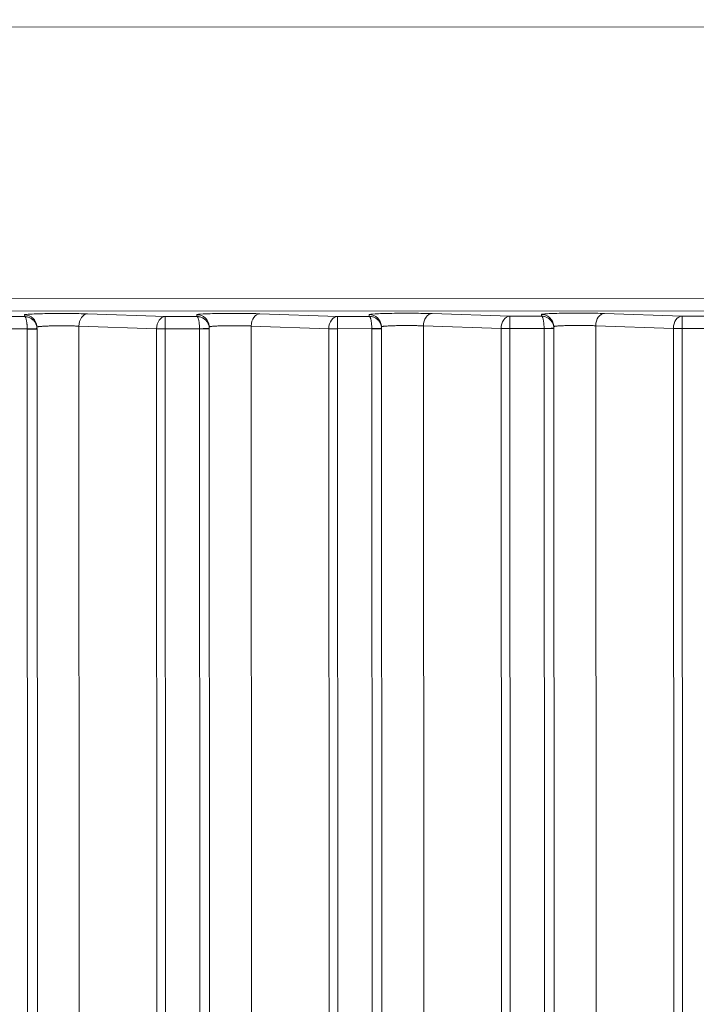
# Model space of a CAD drawing. Units: millimetres. Extents: x 2863 to 9959, y 1819 to 3492.
# Drawn here: x 4286 to 4314, y 2646 to 2686 of the extents above; entities that cross this region are included whole.
import ezdxf

# ---------------------------------------------------------------- set-up
doc = ezdxf.new("R2010")
doc.units = ezdxf.units.MM
doc.linetypes.add('ACAD_ISO03W100', pattern=[30, 12, -18])
doc.styles.get("Standard").update_dxf_attribs({"font": 'arial.ttf'})
doc.dimstyles.get("Standard").update_dxf_attribs({"dimtxt": 0.18, "dimasz": 0.18, "dimexe": 0.18, "dimexo": 0.0625, "dimgap": 0.09, "dimtad": 0, "dimtih": 1, "dimtoh": 1, "dimdec": 4, "dimzin": 0, "dimdsep": 46, "dimtxsty": 'Standard', "dimcen": 0.09, "dimadec": 0, "dimazin": 0, "dimtfac": 1, "dimtdec": 4, "dimtofl": 0, "dimtmove": 0, "dimatfit": 3, "dimfxl": 1, "dimtolj": 1, "dimtzin": 0, "dimarcsym": 0})

# ---------------------------------------------------------------- blocks, each defined once
blk = doc.blocks.new('*D4')
at = {"color": 0, "linetype": 'ACAD_ISO03W100', "lineweight": -2, "ltscale": 9, "transparency": 16777216}
for p, q in [((3016.085, 3213.727), (2975.905, 3213.727)), ((3016.085, 1855.727), (2975.905, 1855.727))]:
    blk.add_line(p, q, dxfattribs=at)
at = {"color": 0, "lineweight": -2, "ltscale": 9, "transparency": 16777216}
blk.add_line((2976.085, 3153.727), (2976.085, 1915.727), dxfattribs=at)
at = {"color": 0, "ltscale": 9, "transparency": 16777216}
for points in [[(2966.085, 3153.727), (2986.085, 3153.727), (2976.085, 3213.727)], [(2966.085, 1915.727), (2986.085, 1915.727), (2976.085, 1855.727)]]:
    blk.add_solid(points, dxfattribs=at)
at = {"layer": 'Defpoints', "color": 0, "ltscale": 9, "transparency": 16777216}
for p in [(4426.217, 3213.727), (2976.085, 1855.727), (4426.217, 1855.727)]:
    blk.add_point(p, dxfattribs=at)
at = {"color": 0, "lineweight": 15, "ltscale": 9, "transparency": 16777216, "insert": (2915.212, 2534.727), "char_height": 80, "attachment_point": 5, "rotation": 90}
blk.add_mtext('\\A1;135', dxfattribs=at)

msp = doc.modelspace()

# ---------------------------------------------------------------- linework, layer by layer
at = {"lineweight": 15, "ltscale": 9}
for p, q in [((4588.35286, 2685.83938), (4229.29975, 2685.66648)), ((4229.31608, 2674.63217), (4588.35818, 2674.80507)), ((4588.35557, 2674.30537), (4229.31347, 2674.13248)), ((4288.81697, 2674.04813), (4291.97232, 2673.94073)), ((4293.26521, 2673.94175), (4293.25929, 2674.01458)), ((4295.81693, 2674.05364), (4298.97229, 2673.94624)), ((4300.26518, 2673.94725), (4300.25926, 2674.02009)), ((4302.8169, 2674.05914), (4305.97226, 2673.95174)), ((4307.26515, 2673.95276), (4307.25923, 2674.02559)), ((4309.81687, 2674.06464), (4312.97223, 2673.95725)), ((4284.97235, 2673.93523), (4286.26524, 2673.93625)), ((4286.26524, 2673.93625), (4286.25932, 2674.00908)), ((4291.97232, 2673.94073), (4293.26521, 2673.94175)), ((4298.97229, 2673.94624), (4300.26518, 2673.94725)), ((4305.97226, 2673.95174), (4307.26515, 2673.95276)), ((4312.97223, 2673.95725), (4314.26512, 2673.95826)), ((4286.36693, 2673.43663), (4284.97411, 2673.43553)), ((4286.36699, 2673.43311), (4286.39495, 2615.38608)), ((4286.76423, 2673.47355), (4286.75803, 2673.54986)), ((4286.76587, 2673.4333), (4286.79369, 2615.64833)), ((4288.46475, 2673.54827), (4288.49225, 2616.4579)), ((4291.62011, 2673.44087), (4288.46475, 2673.54827)), ((4291.64833, 2614.83932), (4291.62011, 2673.44087)), ((4293.3669, 2673.44213), (4291.97407, 2673.44104)), ((4292.00243, 2614.55905), (4291.97407, 2673.44104)), ((4293.36696, 2673.43861), (4293.39538, 2614.42925)), ((4293.76419, 2673.47905), (4293.758, 2673.55537)), ((4293.76584, 2673.4388), (4293.79406, 2614.83658)), ((4295.46472, 2673.55377), (4295.49261, 2615.63617)), ((4298.62008, 2673.44637), (4295.46472, 2673.55377)), ((4298.64857, 2614.27961), (4298.62008, 2673.44637)), ((4300.36687, 2673.44764), (4298.97404, 2673.44654)), ((4299.00265, 2614.04862), (4298.97404, 2673.44654)), ((4300.36693, 2673.44411), (4300.39558, 2613.95619)), ((4300.76416, 2673.48456), (4300.75797, 2673.56087)), ((4300.76581, 2673.44431), (4300.79425, 2614.37206)), ((4302.46469, 2673.55927), (4302.49281, 2615.17166)), ((4305.62005, 2673.45188), (4302.46469, 2673.55927)), ((4305.64877, 2613.8151), (4305.62005, 2673.45188)), ((4307.36684, 2673.45314), (4305.97401, 2673.45205)), ((4306.00284, 2613.58411), (4305.97401, 2673.45205)), ((4307.3669, 2673.44962), (4307.39578, 2613.49168)), ((4307.76413, 2673.49006), (4307.75793, 2673.56637)), ((4307.76577, 2673.44981), (4307.79445, 2613.90755)), ((4309.46466, 2673.56478), (4309.493, 2614.70715)), ((4312.62002, 2673.45738), (4309.46466, 2673.56478)), ((4312.64896, 2613.35059), (4312.62002, 2673.45738)), ((4314.36681, 2673.45865), (4312.97398, 2673.45755)), ((4313.00304, 2613.1196), (4312.97398, 2673.45755))]:
    msp.add_line(p, q, dxfattribs=at)
at = {"lineweight": 15, "ltscale": 9, "extrusion": (0, 0, -1)}
for centre, major_axis, ratio, start_param, end_param in [((4288.81731, 2673.54844), (0.01701, 0.49971), 0.70489927, -1.59512482, -0.04922314), ((4295.81728, 2673.55394), (0.01701, 0.49971), 0.70489927, -1.59512482, -0.04922314), ((4302.81725, 2673.55944), (0.01701, 0.49971), 0.70489927, -1.59512482, -0.04922314), ((4309.81722, 2673.56495), (0.01701, 0.49971), 0.70489927, -1.59512482, -0.04922314), ((4291.97267, 2673.44104), (0.01701, 0.49971), 0.70489927, -1.59512482, -0.04922314), ((4298.97263, 2673.44654), (0.01701, 0.49971), 0.70489927, -1.59512482, -0.04922314), ((4305.9726, 2673.45205), (0.01701, 0.49971), 0.70489927, -1.59512482, -0.04922314), ((4312.97257, 2673.45755), (0.01701, 0.49971), 0.70489927, -1.59512482, -0.04922314), ((4286.36587, 2673.43311), (0.4, 0.00019), 0.00000136, 0.0000001, 1.56797712), ((4291.97267, 2673.44104), (-0.5, -0.00024), 0.00000136, -1.57361564, -0.78821747), ((4293.36584, 2673.43861), (0.4, 0.00019), 0.00000136, 0.0000001, 1.56797712), ((4298.97263, 2673.44654), (-0.5, -0.00024), 0.00000136, -1.57361564, -0.78821747), ((4300.36581, 2673.44411), (0.4, 0.00019), 0.00000136, 0.00000036, 1.56797737), ((4305.9726, 2673.45205), (-0.5, -0.00024), 0.00000136, -1.57361564, -0.78821747), ((4307.36577, 2673.44962), (0.4, 0.00019), 0.00000136, 0.0000001, 1.56797712), ((4312.97257, 2673.45755), (-0.5, -0.00024), 0.00000136, -1.57361564, -0.78821747)]:
    msp.add_ellipse(centre, major_axis=major_axis, ratio=ratio, start_param=start_param, end_param=end_param, dxfattribs=at)
at = {"lineweight": 15, "ltscale": 9}
for centre, major_axis, ratio, start_param, end_param in [((4293.25964, 2673.51489), (0.49836, 0.04048), 0.99938685, 0, 1.49049213), ((4300.25961, 2673.52039), (0.49836, 0.04048), 0.99938685, 0, 1.49049213), ((4307.25958, 2673.5259), (0.49836, 0.04048), 0.99938685, 0, 1.49049213), ((4286.25967, 2673.50938), (0.49836, 0.04048), 0.99938685, 0, 1.49049213), ((4291.97267, 2673.44104), (-0.00039, 0.5), 0.0028193, -1.57079854, -0.03490747), ((4298.97263, 2673.44654), (-0.00039, 0.5), 0.0028193, -1.57079854, -0.03490747), ((4305.9726, 2673.45205), (-0.00039, 0.5), 0.0028193, -1.57079854, -0.03490747), ((4312.97257, 2673.45755), (-0.00039, 0.5), 0.0028193, -1.57079854, -0.03490747), ((4286.3658, 2673.43663), (0.39975, 0.01426), 0.00010054, -1.56797881, 0.00158901), ((4286.29193, 2673.43351), (0.00156, -0.08668), 0.86579485, 1.55055121, 1.59119193), ((4286.25967, 2673.50938), (0.49999, 0.00208), 0.00006771, 0.00000001, 0.00027103), ((4286.26588, 2673.43306), (0.49697, 0.05484), 0.99963881, -0.10945597, -0.07424585), ((4293.36577, 2673.44213), (0.39975, 0.01426), 0.00010054, -1.56797881, 0.00158901), ((4293.2919, 2673.43901), (0.00156, -0.08668), 0.86581082, 1.55055085, 1.59119082), ((4293.25964, 2673.51489), (0.49999, 0.00208), 0.00006771, 0.00000001, 0.00027103), ((4293.26585, 2673.43856), (0.49695, 0.05506), 0.99964075, -0.10990898, -0.07469879), ((4300.36574, 2673.44764), (0.39975, 0.01426), 0.00010054, -1.56797881, 0.00158901), ((4300.29187, 2673.44452), (0.00156, -0.08668), 0.86578523, 1.55055023, 1.5911914), ((4300.25961, 2673.52039), (0.49999, 0.00208), 0.00006771, 0, 0.00027103), ((4300.2658, 2673.44407), (0.49714, 0.05339), 0.99962718, -0.1065345, -0.0713248), ((4307.36571, 2673.45314), (0.39975, 0.01426), 0.00010054, -1.56797881, 0.00158901), ((4307.29184, 2673.45002), (0.00156, -0.08668), 0.86577559, 1.55055045, 1.59119207), ((4307.25958, 2673.5259), (0.49999, 0.00208), 0.00006771, 0, 0.00027103), ((4307.26577, 2673.44957), (0.49721, 0.05281), 0.99962233, -0.10536961, -0.07016008)]:
    msp.add_ellipse(centre, major_axis=major_axis, ratio=ratio, start_param=start_param, end_param=end_param, dxfattribs=at)
for points, knots in [([(4286.25932, 2674.00908), (4286.25849, 2674.01937), (4286.34682, 2674.0297), (4286.67269, 2674.04706), (4286.90958, 2674.05405), (4287.45315, 2674.06235), (4287.75875, 2674.06364), (4288.33681, 2674.06008), (4288.60793, 2674.05525), (4288.81697, 2674.04813)], [1.56206968, 1.56206968, 1.56206968, 1.56206968, 2.1511183, 2.1511183, 2.74016693, 2.74016693, 3.32921555, 3.32921555, 3.91826417, 3.91826417, 3.91826417, 3.91826417]), ([(4293.25929, 2674.01458), (4293.25846, 2674.02488), (4293.34679, 2674.0352), (4293.67266, 2674.05256), (4293.90955, 2674.05955), (4294.45312, 2674.06785), (4294.75872, 2674.06915), (4295.33678, 2674.06559), (4295.6079, 2674.06075), (4295.81693, 2674.05364)], [1.56206968, 1.56206968, 1.56206968, 1.56206968, 2.1511183, 2.1511183, 2.74016693, 2.74016693, 3.32921555, 3.32921555, 3.91826417, 3.91826417, 3.91826417, 3.91826417]), ([(4300.25926, 2674.02009), (4300.25843, 2674.03038), (4300.34676, 2674.04071), (4300.67263, 2674.05807), (4300.90952, 2674.06506), (4301.45309, 2674.07336), (4301.75869, 2674.07465), (4302.33675, 2674.07109), (4302.60787, 2674.06625), (4302.8169, 2674.05914)], [1.56206968, 1.56206968, 1.56206968, 1.56206968, 2.1511183, 2.1511183, 2.74016693, 2.74016693, 3.32921555, 3.32921555, 3.91826417, 3.91826417, 3.91826417, 3.91826417]), ([(4307.25923, 2674.02559), (4307.2584, 2674.03589), (4307.34673, 2674.04621), (4307.6726, 2674.06357), (4307.90949, 2674.07056), (4308.45306, 2674.07886), (4308.75866, 2674.08015), (4309.33671, 2674.0766), (4309.60783, 2674.07176), (4309.81687, 2674.06464)], [1.56206968, 1.56206968, 1.56206968, 1.56206968, 2.1511183, 2.1511183, 2.74016693, 2.74016693, 3.32921555, 3.32921555, 3.91826417, 3.91826417, 3.91826417, 3.91826417]), ([(4286.76555, 2673.45089), (4286.76487, 2673.47002), (4286.76305, 2673.48961), (4286.75998, 2673.50944), (4286.75687, 2673.5295), (4286.75248, 2673.5498), (4286.74672, 2673.57008), (4286.74083, 2673.59078), (4286.73352, 2673.61145), (4286.72474, 2673.63179), (4286.724, 2673.63351), (4286.72324, 2673.63524), (4286.72247, 2673.63697), (4286.71356, 2673.65698), (4286.70322, 2673.67664), (4286.69153, 2673.69567), (4286.67957, 2673.71512), (4286.66621, 2673.73391), (4286.65157, 2673.75176), (4286.6395, 2673.76648), (4286.62656, 2673.78056), (4286.61286, 2673.79385), (4286.59619, 2673.81002), (4286.57839, 2673.82503), (4286.55972, 2673.8387), (4286.54134, 2673.85217), (4286.52212, 2673.86433), (4286.50235, 2673.87509), (4286.48611, 2673.88393), (4286.4695, 2673.89181), (4286.45267, 2673.8987), (4286.43212, 2673.90712), (4286.41126, 2673.91406), (4286.39039, 2673.91956), (4286.36915, 2673.92517), (4286.34791, 2673.92929), (4286.32696, 2673.93203), (4286.30601, 2673.93476), (4286.28535, 2673.93612), (4286.26524, 2673.93625)], [3.17649791, 3.17649791, 3.17649791, 3.17649791, 3.30345858, 3.30345858, 3.30345858, 3.43188701, 3.43188701, 3.43188701, 3.56291292, 3.56291292, 3.56291292, 3.57405234, 3.57405234, 3.57405234, 3.70335316, 3.70335316, 3.70335316, 3.83550268, 3.83550268, 3.83550268, 3.94444263, 3.94444263, 3.94444263, 4.07700448, 4.07700448, 4.07700448, 4.20758966, 4.20758966, 4.20758966, 4.31483325, 4.31483325, 4.31483325, 4.44581384, 4.44581384, 4.44581384, 4.57910141, 4.57910141, 4.57910141, 4.71238898, 4.71238898, 4.71238898, 4.71238898]), ([(4286.36693, 2673.43663), (4286.36678, 2673.45577), (4286.3664, 2673.47541), (4286.36577, 2673.49533), (4286.36513, 2673.51548), (4286.36423, 2673.53591), (4286.36305, 2673.55635), (4286.36184, 2673.57721), (4286.36035, 2673.59809), (4286.35856, 2673.61868), (4286.35841, 2673.62043), (4286.35825, 2673.62218), (4286.3581, 2673.62393), (4286.35628, 2673.64419), (4286.35417, 2673.66415), (4286.35179, 2673.68351), (4286.34936, 2673.7033), (4286.34664, 2673.72248), (4286.34366, 2673.74075), (4286.3412, 2673.75581), (4286.33857, 2673.77025), (4286.33579, 2673.78393), (4286.3324, 2673.80058), (4286.32878, 2673.8161), (4286.32499, 2673.8303), (4286.32126, 2673.84429), (4286.31736, 2673.85701), (4286.31334, 2673.86833), (4286.31004, 2673.87762), (4286.30667, 2673.88598), (4286.30326, 2673.89335), (4286.29909, 2673.90236), (4286.29485, 2673.90989), (4286.29062, 2673.91599), (4286.28631, 2673.9222), (4286.282, 2673.92693), (4286.27775, 2673.93027), (4286.2735, 2673.9336), (4286.26932, 2673.93555), (4286.26524, 2673.93625)], [3.17649791, 3.17649791, 3.17649791, 3.17649791, 3.30345858, 3.30345858, 3.30345858, 3.43188701, 3.43188701, 3.43188701, 3.56291292, 3.56291292, 3.56291292, 3.57405234, 3.57405234, 3.57405234, 3.70335316, 3.70335316, 3.70335316, 3.83550268, 3.83550268, 3.83550268, 3.94444263, 3.94444263, 3.94444263, 4.07700448, 4.07700448, 4.07700448, 4.20758966, 4.20758966, 4.20758966, 4.31483325, 4.31483325, 4.31483325, 4.44581384, 4.44581384, 4.44581384, 4.57910141, 4.57910141, 4.57910141, 4.71238898, 4.71238898, 4.71238898, 4.71238898]), ([(4293.76552, 2673.4564), (4293.76484, 2673.47552), (4293.76302, 2673.49511), (4293.75995, 2673.51494), (4293.75684, 2673.535), (4293.75245, 2673.5553), (4293.74668, 2673.57559), (4293.7408, 2673.59628), (4293.73349, 2673.61695), (4293.72471, 2673.63729), (4293.72397, 2673.63902), (4293.72321, 2673.64075), (4293.72244, 2673.64247), (4293.71353, 2673.66248), (4293.70319, 2673.68214), (4293.6915, 2673.70117), (4293.67954, 2673.72062), (4293.66618, 2673.73942), (4293.65154, 2673.75727), (4293.63947, 2673.77198), (4293.62653, 2673.78606), (4293.61283, 2673.79935), (4293.59616, 2673.81553), (4293.57835, 2673.83053), (4293.55969, 2673.8442), (4293.54131, 2673.85767), (4293.52209, 2673.86984), (4293.50232, 2673.8806), (4293.48608, 2673.88943), (4293.46947, 2673.89731), (4293.45264, 2673.9042), (4293.43209, 2673.91262), (4293.41123, 2673.91956), (4293.39036, 2673.92507), (4293.36912, 2673.93067), (4293.34788, 2673.93479), (4293.32693, 2673.93753), (4293.30597, 2673.94027), (4293.28532, 2673.94163), (4293.26521, 2673.94175)], [3.17649791, 3.17649791, 3.17649791, 3.17649791, 3.30345858, 3.30345858, 3.30345858, 3.43188701, 3.43188701, 3.43188701, 3.56291292, 3.56291292, 3.56291292, 3.57405234, 3.57405234, 3.57405234, 3.70335316, 3.70335316, 3.70335316, 3.83550268, 3.83550268, 3.83550268, 3.94444263, 3.94444263, 3.94444263, 4.07700448, 4.07700448, 4.07700448, 4.20758966, 4.20758966, 4.20758966, 4.31483325, 4.31483325, 4.31483325, 4.44581384, 4.44581384, 4.44581384, 4.57910141, 4.57910141, 4.57910141, 4.71238898, 4.71238898, 4.71238898, 4.71238898]), ([(4293.3669, 2673.44213), (4293.36675, 2673.46127), (4293.36637, 2673.48092), (4293.36574, 2673.50083), (4293.3651, 2673.52098), (4293.3642, 2673.54141), (4293.36302, 2673.56186), (4293.36181, 2673.58272), (4293.36032, 2673.6036), (4293.35853, 2673.62418), (4293.35838, 2673.62594), (4293.35822, 2673.62768), (4293.35807, 2673.62943), (4293.35625, 2673.6497), (4293.35414, 2673.66965), (4293.35176, 2673.68902), (4293.34933, 2673.70881), (4293.34661, 2673.72798), (4293.34363, 2673.74625), (4293.34117, 2673.76131), (4293.33854, 2673.77576), (4293.33576, 2673.78944), (4293.33237, 2673.80609), (4293.32875, 2673.8216), (4293.32496, 2673.8358), (4293.32123, 2673.84979), (4293.31732, 2673.86251), (4293.31331, 2673.87383), (4293.31001, 2673.88313), (4293.30664, 2673.89148), (4293.30323, 2673.89886), (4293.29906, 2673.90786), (4293.29482, 2673.91539), (4293.29059, 2673.9215), (4293.28628, 2673.92771), (4293.28197, 2673.93243), (4293.27772, 2673.93577), (4293.27347, 2673.93911), (4293.26929, 2673.94105), (4293.26521, 2673.94175)], [3.17649791, 3.17649791, 3.17649791, 3.17649791, 3.30345858, 3.30345858, 3.30345858, 3.43188701, 3.43188701, 3.43188701, 3.56291292, 3.56291292, 3.56291292, 3.57405234, 3.57405234, 3.57405234, 3.70335316, 3.70335316, 3.70335316, 3.83550268, 3.83550268, 3.83550268, 3.94444263, 3.94444263, 3.94444263, 4.07700448, 4.07700448, 4.07700448, 4.20758966, 4.20758966, 4.20758966, 4.31483325, 4.31483325, 4.31483325, 4.44581384, 4.44581384, 4.44581384, 4.57910141, 4.57910141, 4.57910141, 4.71238898, 4.71238898, 4.71238898, 4.71238898]), ([(4300.76549, 2673.4619), (4300.76481, 2673.48102), (4300.76299, 2673.50061), (4300.75992, 2673.52044), (4300.75681, 2673.5405), (4300.75242, 2673.56081), (4300.74665, 2673.58109), (4300.74077, 2673.60178), (4300.73346, 2673.62245), (4300.72468, 2673.64279), (4300.72394, 2673.64452), (4300.72318, 2673.64625), (4300.72241, 2673.64797), (4300.7135, 2673.66799), (4300.70316, 2673.68765), (4300.69146, 2673.70668), (4300.67951, 2673.72613), (4300.66615, 2673.74492), (4300.65151, 2673.76277), (4300.63944, 2673.77749), (4300.6265, 2673.79157), (4300.6128, 2673.80486), (4300.59613, 2673.82103), (4300.57832, 2673.83604), (4300.55966, 2673.84971), (4300.54128, 2673.86317), (4300.52206, 2673.87534), (4300.50229, 2673.8861), (4300.48605, 2673.89493), (4300.46944, 2673.90282), (4300.45261, 2673.90971), (4300.43206, 2673.91813), (4300.4112, 2673.92506), (4300.39033, 2673.93057), (4300.36909, 2673.93617), (4300.34785, 2673.9403), (4300.3269, 2673.94303), (4300.30594, 2673.94577), (4300.28528, 2673.94713), (4300.26518, 2673.94725)], [3.17649791, 3.17649791, 3.17649791, 3.17649791, 3.30345858, 3.30345858, 3.30345858, 3.43188701, 3.43188701, 3.43188701, 3.56291292, 3.56291292, 3.56291292, 3.57405234, 3.57405234, 3.57405234, 3.70335316, 3.70335316, 3.70335316, 3.83550268, 3.83550268, 3.83550268, 3.94444263, 3.94444263, 3.94444263, 4.07700448, 4.07700448, 4.07700448, 4.20758966, 4.20758966, 4.20758966, 4.31483325, 4.31483325, 4.31483325, 4.44581384, 4.44581384, 4.44581384, 4.57910141, 4.57910141, 4.57910141, 4.71238898, 4.71238898, 4.71238898, 4.71238898]), ([(4300.36687, 2673.44764), (4300.36672, 2673.46678), (4300.36634, 2673.48642), (4300.36571, 2673.50634), (4300.36507, 2673.52648), (4300.36417, 2673.54691), (4300.36299, 2673.56736), (4300.36178, 2673.58822), (4300.36029, 2673.6091), (4300.3585, 2673.62969), (4300.35835, 2673.63144), (4300.35819, 2673.63319), (4300.35803, 2673.63493), (4300.35622, 2673.6552), (4300.35411, 2673.67516), (4300.35173, 2673.69452), (4300.3493, 2673.71431), (4300.34658, 2673.73348), (4300.3436, 2673.75175), (4300.34114, 2673.76681), (4300.33851, 2673.78126), (4300.33573, 2673.79494), (4300.33234, 2673.81159), (4300.32872, 2673.82711), (4300.32493, 2673.84131), (4300.3212, 2673.8553), (4300.31729, 2673.86802), (4300.31328, 2673.87934), (4300.30998, 2673.88863), (4300.30661, 2673.89699), (4300.3032, 2673.90436), (4300.29903, 2673.91336), (4300.29479, 2673.9209), (4300.29056, 2673.927), (4300.28625, 2673.93321), (4300.28194, 2673.93794), (4300.27769, 2673.94127), (4300.27344, 2673.94461), (4300.26925, 2673.94656), (4300.26518, 2673.94725)], [3.17649791, 3.17649791, 3.17649791, 3.17649791, 3.30345858, 3.30345858, 3.30345858, 3.43188701, 3.43188701, 3.43188701, 3.56291292, 3.56291292, 3.56291292, 3.57405234, 3.57405234, 3.57405234, 3.70335316, 3.70335316, 3.70335316, 3.83550268, 3.83550268, 3.83550268, 3.94444263, 3.94444263, 3.94444263, 4.07700448, 4.07700448, 4.07700448, 4.20758966, 4.20758966, 4.20758966, 4.31483325, 4.31483325, 4.31483325, 4.44581384, 4.44581384, 4.44581384, 4.57910141, 4.57910141, 4.57910141, 4.71238898, 4.71238898, 4.71238898, 4.71238898]), ([(4307.76546, 2673.46741), (4307.76477, 2673.48653), (4307.76296, 2673.50612), (4307.75989, 2673.52595), (4307.75678, 2673.54601), (4307.75239, 2673.56631), (4307.74662, 2673.5866), (4307.74074, 2673.60729), (4307.73343, 2673.62796), (4307.72465, 2673.6483), (4307.72391, 2673.65003), (4307.72315, 2673.65175), (4307.72238, 2673.65348), (4307.71347, 2673.67349), (4307.70313, 2673.69315), (4307.69143, 2673.71218), (4307.67948, 2673.73163), (4307.66612, 2673.75042), (4307.65148, 2673.76828), (4307.63941, 2673.78299), (4307.62647, 2673.79707), (4307.61277, 2673.81036), (4307.5961, 2673.82654), (4307.57829, 2673.84154), (4307.55963, 2673.85521), (4307.54125, 2673.86868), (4307.52203, 2673.88085), (4307.50226, 2673.8916), (4307.48602, 2673.90044), (4307.46941, 2673.90832), (4307.45258, 2673.91521), (4307.43203, 2673.92363), (4307.41117, 2673.93057), (4307.3903, 2673.93607), (4307.36906, 2673.94168), (4307.34782, 2673.9458), (4307.32686, 2673.94854), (4307.30591, 2673.95128), (4307.28525, 2673.95263), (4307.26515, 2673.95276)], [3.17649791, 3.17649791, 3.17649791, 3.17649791, 3.30345858, 3.30345858, 3.30345858, 3.43188701, 3.43188701, 3.43188701, 3.56291292, 3.56291292, 3.56291292, 3.57405234, 3.57405234, 3.57405234, 3.70335316, 3.70335316, 3.70335316, 3.83550268, 3.83550268, 3.83550268, 3.94444263, 3.94444263, 3.94444263, 4.07700448, 4.07700448, 4.07700448, 4.20758966, 4.20758966, 4.20758966, 4.31483325, 4.31483325, 4.31483325, 4.44581384, 4.44581384, 4.44581384, 4.57910141, 4.57910141, 4.57910141, 4.71238898, 4.71238898, 4.71238898, 4.71238898]), ([(4307.36684, 2673.45314), (4307.36669, 2673.47228), (4307.36631, 2673.49192), (4307.36568, 2673.51184), (4307.36504, 2673.53199), (4307.36413, 2673.55242), (4307.36296, 2673.57287), (4307.36175, 2673.59373), (4307.36026, 2673.6146), (4307.35847, 2673.63519), (4307.35832, 2673.63694), (4307.35816, 2673.63869), (4307.358, 2673.64044), (4307.35619, 2673.66071), (4307.35408, 2673.68066), (4307.3517, 2673.70002), (4307.34926, 2673.71981), (4307.34654, 2673.73899), (4307.34357, 2673.75726), (4307.34111, 2673.77232), (4307.33848, 2673.78676), (4307.3357, 2673.80045), (4307.33231, 2673.8171), (4307.32869, 2673.83261), (4307.3249, 2673.84681), (4307.32117, 2673.8608), (4307.31726, 2673.87352), (4307.31325, 2673.88484), (4307.30995, 2673.89414), (4307.30658, 2673.90249), (4307.30317, 2673.90986), (4307.29899, 2673.91887), (4307.29476, 2673.9264), (4307.29053, 2673.9325), (4307.28622, 2673.93871), (4307.28191, 2673.94344), (4307.27766, 2673.94678), (4307.27341, 2673.95011), (4307.26922, 2673.95206), (4307.26515, 2673.95276)], [3.17649791, 3.17649791, 3.17649791, 3.17649791, 3.30345858, 3.30345858, 3.30345858, 3.43188701, 3.43188701, 3.43188701, 3.56291292, 3.56291292, 3.56291292, 3.57405234, 3.57405234, 3.57405234, 3.70335316, 3.70335316, 3.70335316, 3.83550268, 3.83550268, 3.83550268, 3.94444263, 3.94444263, 3.94444263, 4.07700448, 4.07700448, 4.07700448, 4.20758966, 4.20758966, 4.20758966, 4.31483325, 4.31483325, 4.31483325, 4.44581384, 4.44581384, 4.44581384, 4.57910141, 4.57910141, 4.57910141, 4.71238898, 4.71238898, 4.71238898, 4.71238898]), ([(4288.46475, 2673.54827), (4288.44482, 2673.54929), (4288.42331, 2673.5503), (4288.40018, 2673.55129), (4288.37727, 2673.55227), (4288.35278, 2673.55323), (4288.32673, 2673.55415), (4288.30066, 2673.55507), (4288.27303, 2673.55594), (4288.24393, 2673.55676), (4288.21465, 2673.55759), (4288.18388, 2673.55836), (4288.15177, 2673.55905), (4288.11906, 2673.55976), (4288.08496, 2673.56038), (4288.04969, 2673.56092), (4288.01799, 2673.5614), (4287.98535, 2673.5618), (4287.95196, 2673.56212), (4287.91636, 2673.56246), (4287.87993, 2673.56269), (4287.84295, 2673.56282), (4287.80427, 2673.56296), (4287.76499, 2673.56298), (4287.72547, 2673.56287), (4287.68573, 2673.56277), (4287.64576, 2673.56254), (4287.60595, 2673.56219), (4287.5657, 2673.56183), (4287.52562, 2673.56134), (4287.48614, 2673.56073), (4287.44821, 2673.56013), (4287.41083, 2673.55942), (4287.37435, 2673.5586), (4287.33648, 2673.55774), (4287.29959, 2673.55676), (4287.26404, 2673.55566), (4287.22863, 2673.55457), (4287.19456, 2673.55337), (4287.16211, 2673.55208), (4287.13016, 2673.55081), (4287.0998, 2673.54944), (4287.07127, 2673.548), (4287.04351, 2673.5466), (4287.01749, 2673.54513), (4286.99335, 2673.54361), (4286.9692, 2673.54208), (4286.94693, 2673.5405), (4286.92662, 2673.53888), (4286.9056, 2673.53721), (4286.88668, 2673.5355), (4286.86986, 2673.53376), (4286.85329, 2673.53206), (4286.83876, 2673.53033), (4286.8262, 2673.52861), (4286.81381, 2673.52691), (4286.80333, 2673.52521), (4286.79465, 2673.52353), (4286.78599, 2673.52186), (4286.77911, 2673.5202), (4286.77384, 2673.51857), (4286.76852, 2673.51693), (4286.76484, 2673.51533), (4286.76257, 2673.51377), (4286.76197, 2673.51335), (4286.76147, 2673.51295), (4286.76106, 2673.51254)], [2.36492114, 2.36492114, 2.36492114, 2.36492114, 2.47244533, 2.47244533, 2.47244533, 2.57894433, 2.57894433, 2.57894433, 2.68553139, 2.68553139, 2.68553139, 2.79277046, 2.79277046, 2.79277046, 2.90203834, 2.90203834, 2.90203834, 3.00025291, 3.00025291, 3.00025291, 3.10497181, 3.10497181, 3.10497181, 3.21448368, 3.21448368, 3.21448368, 3.324613, 3.324613, 3.324613, 3.43599816, 3.43599816, 3.43599816, 3.54301927, 3.54301927, 3.54301927, 3.65412771, 3.65412771, 3.65412771, 3.76477258, 3.76477258, 3.76477258, 3.87375007, 3.87375007, 3.87375007, 3.97976771, 3.97976771, 3.97976771, 4.08578534, 4.08578534, 4.08578534, 4.19545491, 4.19545491, 4.19545491, 4.30347217, 4.30347217, 4.30347217, 4.41000456, 4.41000456, 4.41000456, 4.51629519, 4.51629519, 4.51629519, 4.62351528, 4.62351528, 4.62351528, 4.65174023, 4.65174023, 4.65174023, 4.65174023]), ([(4295.46472, 2673.55377), (4295.44479, 2673.55479), (4295.42328, 2673.55581), (4295.40015, 2673.5568), (4295.37724, 2673.55778), (4295.35275, 2673.55874), (4295.3267, 2673.55965), (4295.30063, 2673.56057), (4295.273, 2673.56145), (4295.2439, 2673.56227), (4295.21462, 2673.56309), (4295.18385, 2673.56386), (4295.15174, 2673.56455), (4295.11903, 2673.56526), (4295.08492, 2673.56589), (4295.04966, 2673.56642), (4295.01796, 2673.5669), (4294.98532, 2673.56731), (4294.95193, 2673.56762), (4294.91633, 2673.56796), (4294.8799, 2673.5682), (4294.84292, 2673.56833), (4294.80424, 2673.56846), (4294.76496, 2673.56848), (4294.72544, 2673.56838), (4294.6857, 2673.56827), (4294.64573, 2673.56805), (4294.60592, 2673.56769), (4294.56567, 2673.56733), (4294.52559, 2673.56685), (4294.48611, 2673.56623), (4294.44818, 2673.56564), (4294.4108, 2673.56493), (4294.37432, 2673.5641), (4294.33645, 2673.56324), (4294.29956, 2673.56226), (4294.26401, 2673.56117), (4294.2286, 2673.56008), (4294.19452, 2673.55888), (4294.16208, 2673.55759), (4294.13013, 2673.55631), (4294.09977, 2673.55495), (4294.07124, 2673.55351), (4294.04348, 2673.55211), (4294.01746, 2673.55064), (4293.99331, 2673.54911), (4293.96917, 2673.54759), (4293.9469, 2673.54601), (4293.92658, 2673.54439), (4293.90557, 2673.54271), (4293.88665, 2673.541), (4293.86983, 2673.53927), (4293.85326, 2673.53756), (4293.83873, 2673.53584), (4293.82617, 2673.53411), (4293.81378, 2673.53242), (4293.8033, 2673.53072), (4293.79462, 2673.52904), (4293.78596, 2673.52736), (4293.77908, 2673.5257), (4293.77381, 2673.52408), (4293.76849, 2673.52244), (4293.76481, 2673.52083), (4293.76253, 2673.51927), (4293.76194, 2673.51886), (4293.76144, 2673.51845), (4293.76103, 2673.51805)], [2.36492114, 2.36492114, 2.36492114, 2.36492114, 2.47244533, 2.47244533, 2.47244533, 2.57894433, 2.57894433, 2.57894433, 2.68553139, 2.68553139, 2.68553139, 2.79277046, 2.79277046, 2.79277046, 2.90203834, 2.90203834, 2.90203834, 3.00025291, 3.00025291, 3.00025291, 3.10497181, 3.10497181, 3.10497181, 3.21448368, 3.21448368, 3.21448368, 3.324613, 3.324613, 3.324613, 3.43599816, 3.43599816, 3.43599816, 3.54301927, 3.54301927, 3.54301927, 3.65412771, 3.65412771, 3.65412771, 3.76477258, 3.76477258, 3.76477258, 3.87375007, 3.87375007, 3.87375007, 3.97976771, 3.97976771, 3.97976771, 4.08578534, 4.08578534, 4.08578534, 4.19545491, 4.19545491, 4.19545491, 4.30347217, 4.30347217, 4.30347217, 4.41000456, 4.41000456, 4.41000456, 4.51629519, 4.51629519, 4.51629519, 4.62351528, 4.62351528, 4.62351528, 4.65174023, 4.65174023, 4.65174023, 4.65174023]), ([(4302.46469, 2673.55927), (4302.44476, 2673.5603), (4302.42325, 2673.56131), (4302.40012, 2673.5623), (4302.37721, 2673.56328), (4302.35272, 2673.56424), (4302.32667, 2673.56516), (4302.3006, 2673.56607), (4302.27297, 2673.56695), (4302.24387, 2673.56777), (4302.21459, 2673.5686), (4302.18382, 2673.56936), (4302.15171, 2673.57006), (4302.11899, 2673.57076), (4302.08489, 2673.57139), (4302.04963, 2673.57193), (4302.01793, 2673.57241), (4301.98529, 2673.57281), (4301.9519, 2673.57313), (4301.9163, 2673.57347), (4301.87987, 2673.5737), (4301.84289, 2673.57383), (4301.80421, 2673.57397), (4301.76493, 2673.57399), (4301.72541, 2673.57388), (4301.68567, 2673.57378), (4301.64569, 2673.57355), (4301.60589, 2673.5732), (4301.56563, 2673.57284), (4301.52556, 2673.57235), (4301.48608, 2673.57173), (4301.44815, 2673.57114), (4301.41077, 2673.57043), (4301.37429, 2673.56961), (4301.33641, 2673.56875), (4301.29953, 2673.56776), (4301.26398, 2673.56667), (4301.22857, 2673.56558), (4301.19449, 2673.56438), (4301.16205, 2673.56309), (4301.1301, 2673.56182), (4301.09974, 2673.56045), (4301.07121, 2673.55901), (4301.04345, 2673.55761), (4301.01743, 2673.55614), (4300.99328, 2673.55462), (4300.96914, 2673.55309), (4300.94687, 2673.55151), (4300.92655, 2673.54989), (4300.90554, 2673.54822), (4300.88662, 2673.5465), (4300.8698, 2673.54477), (4300.85323, 2673.54307), (4300.8387, 2673.54134), (4300.82613, 2673.53962), (4300.81374, 2673.53792), (4300.80327, 2673.53622), (4300.79459, 2673.53454), (4300.78593, 2673.53287), (4300.77905, 2673.53121), (4300.77378, 2673.52958), (4300.76846, 2673.52794), (4300.76478, 2673.52633), (4300.7625, 2673.52477), (4300.76191, 2673.52436), (4300.7614, 2673.52396), (4300.761, 2673.52355)], [2.36492114, 2.36492114, 2.36492114, 2.36492114, 2.47244533, 2.47244533, 2.47244533, 2.57894433, 2.57894433, 2.57894433, 2.68553139, 2.68553139, 2.68553139, 2.79277046, 2.79277046, 2.79277046, 2.90203834, 2.90203834, 2.90203834, 3.00025291, 3.00025291, 3.00025291, 3.10497181, 3.10497181, 3.10497181, 3.21448368, 3.21448368, 3.21448368, 3.324613, 3.324613, 3.324613, 3.43599816, 3.43599816, 3.43599816, 3.54301927, 3.54301927, 3.54301927, 3.65412771, 3.65412771, 3.65412771, 3.76477258, 3.76477258, 3.76477258, 3.87375007, 3.87375007, 3.87375007, 3.97976771, 3.97976771, 3.97976771, 4.08578534, 4.08578534, 4.08578534, 4.19545491, 4.19545491, 4.19545491, 4.30347217, 4.30347217, 4.30347217, 4.41000456, 4.41000456, 4.41000456, 4.51629519, 4.51629519, 4.51629519, 4.62351528, 4.62351528, 4.62351528, 4.65174023, 4.65174023, 4.65174023, 4.65174023]), ([(4309.46466, 2673.56478), (4309.44473, 2673.5658), (4309.42322, 2673.56682), (4309.40009, 2673.56781), (4309.37718, 2673.56879), (4309.35269, 2673.56974), (4309.32664, 2673.57066), (4309.30057, 2673.57158), (4309.27294, 2673.57246), (4309.24384, 2673.57328), (4309.21456, 2673.5741), (4309.18379, 2673.57487), (4309.15168, 2673.57556), (4309.11896, 2673.57627), (4309.08486, 2673.5769), (4309.0496, 2673.57743), (4309.0179, 2673.57791), (4308.98526, 2673.57832), (4308.95187, 2673.57863), (4308.91627, 2673.57897), (4308.87984, 2673.57921), (4308.84286, 2673.57934), (4308.80418, 2673.57947), (4308.7649, 2673.57949), (4308.72538, 2673.57939), (4308.68564, 2673.57928), (4308.64566, 2673.57905), (4308.60586, 2673.5787), (4308.5656, 2673.57834), (4308.52553, 2673.57785), (4308.48605, 2673.57724), (4308.44812, 2673.57665), (4308.41074, 2673.57594), (4308.37426, 2673.57511), (4308.33638, 2673.57425), (4308.2995, 2673.57327), (4308.26394, 2673.57217), (4308.22854, 2673.57109), (4308.19446, 2673.56989), (4308.16202, 2673.56859), (4308.13007, 2673.56732), (4308.09971, 2673.56596), (4308.07118, 2673.56452), (4308.04342, 2673.56312), (4308.0174, 2673.56165), (4307.99325, 2673.56012), (4307.96911, 2673.5586), (4307.94684, 2673.55702), (4307.92652, 2673.5554), (4307.9055, 2673.55372), (4307.88659, 2673.55201), (4307.86977, 2673.55028), (4307.8532, 2673.54857), (4307.83867, 2673.54685), (4307.8261, 2673.54512), (4307.81371, 2673.54342), (4307.80324, 2673.54173), (4307.79456, 2673.54005), (4307.7859, 2673.53837), (4307.77902, 2673.53671), (4307.77375, 2673.53509), (4307.76843, 2673.53345), (4307.76475, 2673.53184), (4307.76247, 2673.53028), (4307.76187, 2673.52987), (4307.76137, 2673.52946), (4307.76097, 2673.52905)], [2.36492114, 2.36492114, 2.36492114, 2.36492114, 2.47244533, 2.47244533, 2.47244533, 2.57894433, 2.57894433, 2.57894433, 2.68553139, 2.68553139, 2.68553139, 2.79277046, 2.79277046, 2.79277046, 2.90203834, 2.90203834, 2.90203834, 3.00025291, 3.00025291, 3.00025291, 3.10497181, 3.10497181, 3.10497181, 3.21448368, 3.21448368, 3.21448368, 3.324613, 3.324613, 3.324613, 3.43599816, 3.43599816, 3.43599816, 3.54301927, 3.54301927, 3.54301927, 3.65412771, 3.65412771, 3.65412771, 3.76477258, 3.76477258, 3.76477258, 3.87375007, 3.87375007, 3.87375007, 3.97976771, 3.97976771, 3.97976771, 4.08578534, 4.08578534, 4.08578534, 4.19545491, 4.19545491, 4.19545491, 4.30347217, 4.30347217, 4.30347217, 4.41000456, 4.41000456, 4.41000456, 4.51629519, 4.51629519, 4.51629519, 4.62351528, 4.62351528, 4.62351528, 4.65174023, 4.65174023, 4.65174023, 4.65174023])]:
    msp.add_open_spline(points, degree=3, knots=knots, dxfattribs=at)
for points in [[(4286.75981, 2673.51067), (4286.7598, 2673.51066), (4286.7598, 2673.51064), (4286.75979, 2673.51063)], [(4293.75978, 2673.51618), (4293.75977, 2673.51616), (4293.75977, 2673.51615), (4293.75976, 2673.51613)], [(4300.75975, 2673.52168), (4300.75974, 2673.52166), (4300.75974, 2673.52165), (4300.75973, 2673.52164)], [(4307.75972, 2673.52718), (4307.75971, 2673.52717), (4307.75971, 2673.52715), (4307.7597, 2673.52714)]]:
    msp.add_open_spline(points, degree=3, dxfattribs=at)

# ---------------------------------------------------------------- dimensions: what is measured, and where the dimension line sits
dim = msp.add_linear_dim(base=(2976.08474, 1855.72674), p1=(4426.21691, 3213.72675), p2=(4426.21691, 1855.72674), angle=90, text='135', dimstyle='Standard', override={"dimtxt": 80, "dimasz": 60, "dimgap": 20, "dimtad": 2, "dimtih": 0, "dimtoh": 0, "dimfxl": 40, "dimfxlon": 1}, dxfattribs=at)
dim.commit()
dim.dimension.update_dxf_attribs({"geometry": '*D4', "text_midpoint": (2915.21161, 2534.72674)})

doc.saveas('drawing.dxf')
